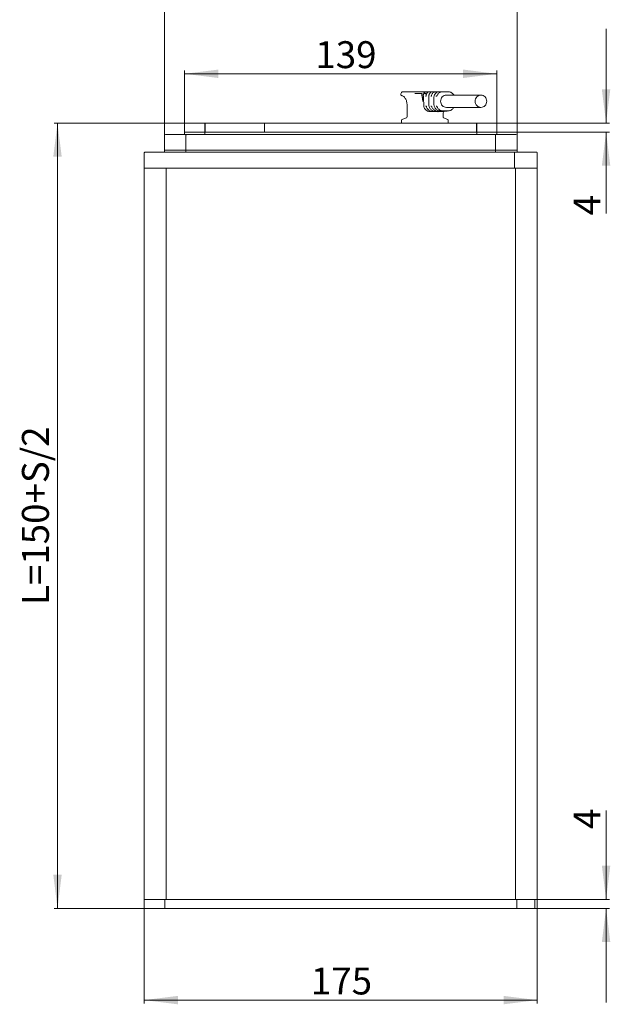
# Model space of a CAD drawing. Units: millimetres. Extents: x -2139 to -417, y 64 to 1264.
# Drawn here: x -1610 to -1347, y 421 to 859 of the extents above; entities that cross this region are included whole.
import ezdxf

# ---------------------------------------------------------------- set-up
doc = ezdxf.new("R2010")
doc.units = ezdxf.units.MM
doc.header["$LTSCALE"] = 98.010002
doc.layers.get('0').update_dxf_attribs({"lineweight": 18})
for name, color, linetype, lineweight in [('6PINCHA_1_1_DXF_CONTINUOUS_LINE', 7, 'Continuous', 18), ('EA3C-WXCCT_DXF_DIMENSION', 7, 'Continuous', 18), ('JC35E-0205_1DXF_CONTINUOUS_LINE', 7, 'Continuous', 18), ('JC35E-0209_1DXF_CONTINUOUS_LINE', 7, 'Continuous', 18), ('JC35E-0210_1DXF_CONTINUOUS_LINE', 7, 'Continuous', 18), ('JC35E-0211_1DXF_CONTINUOUS_LINE', 7, 'Continuous', 18), ('JC35E-0218_1DXF_CONTINUOUS_LINE', 7, 'Continuous', 18), ('JC35E-0224_1DXF_CONTINUOUS_LINE', 7, 'Continuous', 18), ('JC35E-0225_1DXF_CONTINUOUS_LINE', 7, 'Continuous', 18)]:
    doc.layers.add(name, color=color, linetype=linetype, lineweight=lineweight)
doc.dimstyles.new('DIMSTYLE_1', dxfattribs={"dimtxt": 12, "dimasz": 15, "dimexe": 1.5, "dimexo": 0, "dimgap": 1, "dimtad": 1, "dimdsep": 46, "dimtxsty": 'Standard', "dimblk": '_CAXARROW', "dimcen": 0.09, "dimdle": 42, "dimadec": 0, "dimazin": 2, "dimtfac": 1, "dimtofl": 0, "dimtmove": 0, "dimatfit": 3, "dimfxl": 0, "dimtolj": 1, "dimarcsym": 0})

# ---------------------------------------------------------------- blocks, each defined once
blk = doc.blocks.new('*X2')
at = {"layer": 'EA3C-WXCCT_DXF_DIMENSION', "linetype": 'Continuous'}
for points in [[(-1593.39, 813.29), (-1591.51, 798.29), (-1595.26, 798.29)], [(-1593.39, 463.29), (-1591.51, 478.29), (-1595.26, 478.29)]]:
    blk.add_hatch(color=0, dxfattribs=at).paths.add_polyline_path(points, flags=0)
at = {"layer": 'EA3C-WXCCT_DXF_DIMENSION', "color": 0, "linetype": 'Continuous'}
for p, q in [((-1501.21, 813.29), (-1594.89, 813.29)), ((-1593.39, 813.29), (-1593.39, 463.29)), ((-1467.28, 463.29), (-1594.89, 463.29))]:
    blk.add_line(p, q, dxfattribs=at)
at = {"layer": 'EA3C-WXCCT_DXF_DIMENSION', "color": 0, "linetype": 'Continuous', "insert": (-1601.66, 638.29), "char_height": 12, "width": 150.4, "attachment_point": 5, "rotation": 90}
blk.add_mtext('L=150+S/2', dxfattribs=at)
blk = doc.blocks.new('_CAXARROW')
blk.add_hatch(color=0).paths.add_polyline_path([(0, 0), (-1, 0.125), (-1, -0.125)], flags=0)
blk = doc.blocks.new('*X7')
at = {"layer": 'EA3C-WXCCT_DXF_DIMENSION', "linetype": 'Continuous'}
for points in [[(-1554.77, 422.39), (-1539.77, 424.26), (-1539.77, 420.51)], [(-1379.77, 422.39), (-1394.77, 424.26), (-1394.77, 420.51)]]:
    blk.add_hatch(color=0, dxfattribs=at).paths.add_polyline_path(points, flags=0)
at = {"layer": 'EA3C-WXCCT_DXF_DIMENSION', "color": 0, "linetype": 'Continuous'}
for p, q in [((-1554.77, 467.29), (-1554.77, 420.89)), ((-1379.77, 467.29), (-1379.77, 420.89)), ((-1554.77, 422.39), (-1379.77, 422.39))]:
    blk.add_line(p, q, dxfattribs=at)
at = {"layer": 'EA3C-WXCCT_DXF_DIMENSION', "color": 0, "linetype": 'Continuous', "insert": (-1466.94, 429.35), "char_height": 12, "width": 45.4525, "attachment_point": 5}
blk.add_mtext('175', dxfattribs=at)
blk = doc.blocks.new('*X9')
at = {"layer": 'EA3C-WXCCT_DXF_DIMENSION', "linetype": 'Continuous'}
for points in [[(-1349.12, 467.29), (-1347.25, 482.29), (-1351, 482.29)], [(-1349.12, 463.29), (-1347.25, 448.29), (-1351, 448.29)]]:
    blk.add_hatch(color=0, dxfattribs=at).paths.add_polyline_path(points, flags=0)
at = {"layer": 'EA3C-WXCCT_DXF_DIMENSION', "color": 0, "linetype": 'Continuous'}
for p, q in [((-1349.12, 506.88), (-1349.12, 467.29)), ((-1389.48, 467.29), (-1347.62, 467.29)), ((-1389.89, 463.29), (-1347.62, 463.29)), ((-1349.12, 463.29), (-1349.12, 421.29))]:
    blk.add_line(p, q, dxfattribs=at)
at = {"layer": 'EA3C-WXCCT_DXF_DIMENSION', "color": 0, "linetype": 'Continuous', "insert": (-1356.06, 503.2), "char_height": 12, "width": 24, "attachment_point": 5, "rotation": 90}
blk.add_mtext('4', dxfattribs=at)
blk = doc.blocks.new('*X10')
at = {"layer": 'EA3C-WXCCT_DXF_DIMENSION', "linetype": 'Continuous'}
for points in [[(-1349.12, 813.29), (-1347.25, 828.29), (-1351, 828.29)], [(-1349.12, 809.29), (-1347.25, 794.29), (-1351, 794.29)]]:
    blk.add_hatch(color=0, dxfattribs=at).paths.add_polyline_path(points, flags=0)
at = {"layer": 'EA3C-WXCCT_DXF_DIMENSION', "color": 0, "linetype": 'Continuous'}
for p, q in [((-1349.12, 855.29), (-1349.12, 813.29)), ((-1406.79, 813.29), (-1347.62, 813.29)), ((-1406.72, 809.29), (-1347.62, 809.29)), ((-1349.12, 809.29), (-1349.12, 773.01))]:
    blk.add_line(p, q, dxfattribs=at)
at = {"layer": 'EA3C-WXCCT_DXF_DIMENSION', "color": 0, "linetype": 'Continuous', "insert": (-1356.06, 776.7), "char_height": 12, "width": 24, "attachment_point": 5, "rotation": 90}
blk.add_mtext('4', dxfattribs=at)
blk = doc.blocks.new('*X11')
at = {"layer": 'EA3C-WXCCT_DXF_DIMENSION', "linetype": 'Continuous'}
for points in [[(-1536.77, 835.28), (-1521.77, 837.16), (-1521.77, 833.41)], [(-1397.77, 835.28), (-1412.77, 837.16), (-1412.77, 833.41)]]:
    blk.add_hatch(color=0, dxfattribs=at).paths.add_polyline_path(points, flags=0)
at = {"layer": 'EA3C-WXCCT_DXF_DIMENSION', "color": 0, "linetype": 'Continuous'}
for p, q in [((-1536.77, 813.29), (-1536.77, 836.78)), ((-1536.77, 835.28), (-1397.77, 835.28)), ((-1397.77, 813.29), (-1397.77, 836.78))]:
    blk.add_line(p, q, dxfattribs=at)
at = {"layer": 'EA3C-WXCCT_DXF_DIMENSION', "color": 0, "linetype": 'Continuous', "insert": (-1464.95, 842.25), "char_height": 12, "width": 45.7207, "attachment_point": 5}
blk.add_mtext('139', dxfattribs=at)
blk = doc.blocks.new('*X14')
at = {"layer": 'EA3C-WXCCT_DXF_DIMENSION', "linetype": 'Continuous'}
for points in [[(-1545.77, 870.09), (-1530.77, 871.97), (-1530.77, 868.22)], [(-1388.77, 870.09), (-1403.77, 871.97), (-1403.77, 868.22)]]:
    blk.add_hatch(color=0, dxfattribs=at).paths.add_polyline_path(points, flags=0)
at = {"layer": 'EA3C-WXCCT_DXF_DIMENSION', "color": 0, "linetype": 'Continuous'}
for p, q in [((-1545.77, 807.79), (-1545.77, 871.59)), ((-1545.77, 870.09), (-1388.77, 870.09)), ((-1388.77, 807.79), (-1388.77, 871.59))]:
    blk.add_line(p, q, dxfattribs=at)
at = {"layer": 'EA3C-WXCCT_DXF_DIMENSION', "color": 0, "linetype": 'Continuous', "insert": (-1463.88, 877.06), "char_height": 12, "width": 45.5866, "attachment_point": 5}
blk.add_mtext('157', dxfattribs=at)

msp = doc.modelspace()

# ---------------------------------------------------------------- linework, layer by layer
at = {"layer": '6PINCHA_1_1_DXF_CONTINUOUS_LINE', "color": 7, "linetype": 'Continuous'}
for p, q in [((-1440.508, 826.286), (-1440.508, 826.04)), ((-1439.508, 827.286), (-1423.404, 827.286)), ((-1431.222, 826.486), (-1434.327, 826.486)), ((-1429.65, 826.486), (-1430.269, 826.486)), ((-1429.222, 825.286), (-1429.503, 825.286)), ((-1429.229, 825.254), (-1429.233, 825.245)), ((-1428.043, 825.412), (-1428.043, 821.548)), ((-1426.907, 825.286), (-1427.201, 825.286)), ((-1426.921, 825.253), (-1426.923, 825.25)), ((-1424.523, 825.286), (-1424.868, 825.286)), ((-1424.529, 825.28), (-1424.534, 825.274)), ((-1424.517, 825.294), (-1424.529, 825.28)), ((-1423.361, 827.286), (-1419.415, 827.286)), ((-1420.239, 825.786), (-1404.848, 825.786)), ((-1437.753, 816.125), (-1437.753, 821.786)), ((-1430.337, 822.097), (-1430.336, 821.786)), ((-1430.336, 821.786), (-1430.336, 821.409)), ((-1429.457, 820.786), (-1429.138, 820.786)), ((-1427.14, 820.786), (-1426.816, 820.786)), ((-1425.751, 824.811), (-1425.751, 821.679)), ((-1424.817, 820.786), (-1424.488, 820.786)), ((-1426.345, 818.49), (-1421.858, 818.49)), ((-1425.199, 818.556), (-1424.724, 818.556)), ((-1424.724, 818.556), (-1424.677, 818.555)), ((-1424.052, 818.621), (-1420.731, 818.621)), ((-1423.641, 818.417), (-1423.583, 818.419)), ((-1422.414, 818.421), (-1423.452, 818.42)), ((-1422.072, 818.551), (-1422.039, 818.552)), ((-1422.039, 818.552), (-1421.999, 818.553)), ((-1421.999, 818.553), (-1421.953, 818.554)), ((-1421.863, 818.472), (-1421.961, 818.46)), ((-1421.953, 818.554), (-1421.901, 818.555)), ((-1421.901, 818.555), (-1421.844, 818.555)), ((-1421.819, 818.477), (-1421.863, 818.472)), ((-1421.844, 818.555), (-1421.784, 818.556)), ((-1421.819, 818.477), (-1421.706, 818.499)), ((-1421.784, 818.556), (-1421.745, 818.556)), ((-1421.76, 818.752), (-1419.604, 818.752)), ((-1421.295, 818.556), (-1421.743, 818.556)), ((-1421.703, 816.123), (-1421.698, 816.363)), ((-1421.3, 818.537), (-1421.566, 818.52)), ((-1421.3, 818.537), (-1421.548, 818.508)), ((-1421.548, 818.508), (-1421.474, 818.518)), ((-1421.515, 818.356), (-1421.481, 818.517)), ((-1421.252, 818.543), (-1421.3, 818.537)), ((-1421.252, 818.543), (-1421.144, 818.565)), ((-1420.736, 818.603), (-1421.002, 818.585)), ((-1420.736, 818.603), (-1420.984, 818.574)), ((-1420.697, 818.607), (-1420.736, 818.603)), ((-1420.696, 818.607), (-1420.575, 818.63)), ((-1420.172, 818.668), (-1420.42, 818.639)), ((-1420.366, 818.681), (-1420.335, 818.683)), ((-1420.335, 818.683), (-1420.296, 818.684)), ((-1420.296, 818.684), (-1420.251, 818.685)), ((-1420.239, 820.286), (-1404.848, 820.286)), ((-1420.125, 818.674), (-1420.172, 818.668)), ((-1420.124, 818.674), (-1420.024, 818.694)), ((-1419.608, 818.734), (-1419.875, 818.716)), ((-1419.857, 818.705), (-1419.856, 818.705)), ((-1419.608, 818.734), (-1419.856, 818.705)), ((-1419.552, 818.741), (-1419.608, 818.734)), ((-1419.551, 818.741), (-1419.456, 818.761)), ((-1419.11, 818.791), (-1419.293, 818.77)), ((-1419.143, 818.788), (-1419.015, 818.804)), ((-1419.143, 818.788), (-1419.11, 818.791)), ((-1440.253, 813.286), (-1440.253, 814.448)), ((-1438.067, 815.66), (-1439.939, 814.912)), ((-1437.929, 815.661), (-1438.067, 815.66)), ((-1419.681, 814.916), (-1421.401, 815.653)), ((-1419.378, 813.286), (-1419.378, 814.456))]:
    msp.add_line(p, q, dxfattribs=at)
for points in [[(-1440.508, 826.04), (-1440.503, 825.974), (-1440.49, 825.909), (-1440.47, 825.849), (-1440.442, 825.793), (-1440.409, 825.741), (-1440.371, 825.696), (-1440.329, 825.657), (-1440.285, 825.624), (-1440.239, 825.597), (-1440.195, 825.577), (-1440.155, 825.562), (-1440.122, 825.553), (-1440.105, 825.55)], [(-1440.105, 825.55), (-1439.977, 825.519), (-1439.699, 825.419), (-1439.43, 825.275), (-1439.174, 825.088), (-1438.936, 824.865), (-1438.715, 824.609), (-1438.515, 824.325), (-1438.333, 824.014), (-1438.172, 823.679), (-1438.031, 823.319), (-1437.915, 822.94), (-1437.824, 822.537), (-1437.767, 822.107), (-1437.753, 821.786)], [(-1430.309, 826.479), (-1430.339, 826.403), (-1430.406, 826.188), (-1430.454, 826.005), (-1430.494, 825.836), (-1430.51, 825.677), (-1430.495, 825.515), (-1430.46, 825.343), (-1430.431, 825.151), (-1430.41, 824.931), (-1430.396, 824.671), (-1430.387, 824.375), (-1430.376, 823.993), (-1430.36, 823.477)], [(-1429.065, 827.286), (-1429.106, 827.285), (-1429.295, 827.267), (-1429.477, 827.222), (-1429.651, 827.154), (-1429.813, 827.063), (-1429.961, 826.951), (-1430.092, 826.82), (-1430.203, 826.673), (-1430.293, 826.513), (-1430.309, 826.479)], [(-1428.983, 826.482), (-1428.989, 826.471), (-1429.031, 826.39), (-1429.073, 826.294), (-1429.117, 826.175), (-1429.16, 826.039), (-1429.202, 825.881), (-1429.232, 825.686), (-1429.228, 825.463), (-1429.22, 825.369)], [(-1429.221, 825.296), (-1429.225, 825.271), (-1429.229, 825.254)], [(-1429.22, 825.369), (-1429.219, 825.36), (-1429.219, 825.326), (-1429.221, 825.296)], [(-1427.633, 827.286), (-1427.696, 827.285), (-1427.903, 827.262), (-1428.1, 827.213), (-1428.286, 827.139), (-1428.457, 827.044), (-1428.611, 826.931), (-1428.748, 826.802), (-1428.866, 826.661), (-1428.966, 826.511), (-1428.983, 826.482)], [(-1426.237, 827.286), (-1426.314, 827.284), (-1426.539, 827.26), (-1426.758, 827.208), (-1426.969, 827.128), (-1427.168, 827.022), (-1427.352, 826.891), (-1427.52, 826.737), (-1427.667, 826.563), (-1427.792, 826.372), (-1427.893, 826.167), (-1427.969, 825.95), (-1428.018, 825.726), (-1428.042, 825.498), (-1428.043, 825.412)], [(-1426.902, 825.302), (-1426.909, 825.28), (-1426.916, 825.263), (-1426.921, 825.253)], [(-1426.879, 825.411), (-1426.883, 825.385), (-1426.888, 825.357), (-1426.894, 825.328), (-1426.902, 825.302)], [(-1424.813, 827.286), (-1424.943, 827.282), (-1425.218, 827.246), (-1425.485, 827.173), (-1425.74, 827.064), (-1425.978, 826.922), (-1426.195, 826.749), (-1426.387, 826.548), (-1426.552, 826.323), (-1426.687, 826.079), (-1426.789, 825.818), (-1426.858, 825.546), (-1426.879, 825.411)], [(-1423.361, 827.286), (-1423.508, 827.282), (-1423.799, 827.245), (-1424.082, 827.173), (-1424.353, 827.067), (-1424.608, 826.928), (-1424.845, 826.759), (-1425.06, 826.561), (-1425.249, 826.338), (-1425.411, 826.093), (-1425.543, 825.829), (-1425.644, 825.551), (-1425.712, 825.263), (-1425.746, 824.966), (-1425.751, 824.811)], [(-1424.437, 825.453), (-1424.439, 825.448), (-1424.449, 825.421), (-1424.461, 825.394), (-1424.473, 825.367), (-1424.488, 825.34), (-1424.502, 825.315), (-1424.517, 825.294)], [(-1421.883, 827.286), (-1422.044, 827.281), (-1422.348, 827.246), (-1422.645, 827.177), (-1422.93, 827.075), (-1423.201, 826.941), (-1423.454, 826.778), (-1423.688, 826.588), (-1423.9, 826.373), (-1424.087, 826.135), (-1424.247, 825.878), (-1424.379, 825.604), (-1424.437, 825.453)], [(-1416.928, 825.786), (-1416.968, 825.866), (-1417.158, 826.154), (-1417.38, 826.417), (-1417.632, 826.65), (-1417.911, 826.851), (-1418.211, 827.017), (-1418.53, 827.144), (-1418.863, 827.232), (-1419.207, 827.278), (-1419.415, 827.286)], [(-1430.36, 823.477), (-1430.347, 822.861), (-1430.343, 822.594), (-1430.339, 822.34), (-1430.337, 822.097)], [(-1430.336, 821.409), (-1430.33, 821.212), (-1430.288, 820.86), (-1430.207, 820.516), (-1430.087, 820.183), (-1429.93, 819.867), (-1429.739, 819.573), (-1429.515, 819.305), (-1429.262, 819.067), (-1428.984, 818.862), (-1428.684, 818.694), (-1428.368, 818.564), (-1428.039, 818.476), (-1427.703, 818.429), (-1427.501, 818.421)], [(-1429.148, 820.802), (-1429.152, 820.805), (-1429.153, 820.805), (-1429.147, 820.799)], [(-1429.147, 820.799), (-1429.136, 820.783), (-1429.122, 820.76), (-1429.108, 820.729), (-1429.093, 820.695)], [(-1428.043, 821.548), (-1428.037, 821.35), (-1427.995, 820.998), (-1427.914, 820.653), (-1427.794, 820.32), (-1427.637, 820.004), (-1427.444, 819.709), (-1427.22, 819.44), (-1426.966, 819.202), (-1426.687, 818.996), (-1426.386, 818.828), (-1426.069, 818.699), (-1425.74, 818.61), (-1425.404, 818.563), (-1425.201, 818.556)], [(-1426.826, 820.8), (-1426.83, 820.803), (-1426.83, 820.802), (-1426.823, 820.796)], [(-1426.823, 820.796), (-1426.812, 820.781), (-1426.797, 820.758), (-1426.781, 820.728), (-1426.765, 820.695)], [(-1425.751, 821.679), (-1425.745, 821.491), (-1425.706, 821.15), (-1425.63, 820.815), (-1425.518, 820.491), (-1425.37, 820.182), (-1425.189, 819.892), (-1424.978, 819.627), (-1424.738, 819.388), (-1424.474, 819.181), (-1424.188, 819.007), (-1423.886, 818.869), (-1423.57, 818.769), (-1423.246, 818.708), (-1423.053, 818.691)], [(-1424.493, 820.796), (-1424.498, 820.798), (-1424.502, 820.801), (-1424.498, 820.798), (-1424.489, 820.788)], [(-1424.489, 820.788), (-1424.476, 820.771), (-1424.461, 820.749), (-1424.444, 820.721)], [(-1424.444, 820.721), (-1424.428, 820.69), (-1424.412, 820.657), (-1424.398, 820.624), (-1424.394, 820.614)], [(-1429.093, 820.695), (-1429.081, 820.659), (-1429.073, 820.632)], [(-1429.073, 820.632), (-1429.018, 820.456), (-1428.889, 820.141), (-1428.726, 819.844), (-1428.532, 819.567), (-1428.308, 819.315), (-1428.058, 819.092), (-1427.784, 818.9), (-1427.491, 818.743), (-1427.183, 818.622), (-1426.864, 818.54), (-1426.539, 818.497), (-1426.347, 818.49)], [(-1427.498, 818.421), (-1426.445, 818.42), (-1426.42, 818.42), (-1426.397, 818.419), (-1426.376, 818.419), (-1426.357, 818.419), (-1426.341, 818.418), (-1426.327, 818.418), (-1426.316, 818.417), (-1426.307, 818.417), (-1426.307, 818.417)], [(-1426.765, 820.695), (-1426.752, 820.663), (-1426.741, 820.633), (-1426.737, 820.623)], [(-1426.737, 820.623), (-1426.678, 820.461), (-1426.542, 820.164), (-1426.374, 819.883), (-1426.178, 819.623), (-1425.955, 819.387), (-1425.708, 819.179), (-1425.441, 819), (-1425.156, 818.854), (-1424.857, 818.743), (-1424.549, 818.667), (-1424.235, 818.627), (-1424.054, 818.621)], [(-1424.677, 818.555), (-1424.639, 818.555), (-1424.623, 818.555), (-1424.609, 818.554), (-1424.598, 818.554), (-1424.589, 818.554), (-1424.583, 818.553)], [(-1424.394, 820.614), (-1424.333, 820.467), (-1424.19, 820.187), (-1424.019, 819.924), (-1423.821, 819.681), (-1423.6, 819.461), (-1423.357, 819.267), (-1423.095, 819.101), (-1422.818, 818.966), (-1422.529, 818.863), (-1422.232, 818.793), (-1421.929, 818.757), (-1421.762, 818.752)], [(-1424.074, 818.364), (-1424.014, 818.376), (-1423.955, 818.386), (-1423.894, 818.396), (-1423.831, 818.406), (-1423.812, 818.408)], [(-1423.812, 818.408), (-1423.811, 818.409), (-1423.805, 818.409), (-1423.796, 818.41), (-1423.784, 818.411), (-1423.77, 818.412), (-1423.754, 818.413), (-1423.735, 818.414), (-1423.714, 818.415), (-1423.692, 818.416), (-1423.667, 818.417), (-1423.641, 818.417)], [(-1423.583, 818.419), (-1423.522, 818.42), (-1423.49, 818.42), (-1423.455, 818.42)], [(-1423.053, 818.691), (-1422.996, 818.688), (-1422.947, 818.686), (-1422.927, 818.686)], [(-1422.927, 818.686), (-1422.908, 818.685), (-1422.896, 818.685), (-1422.885, 818.685), (-1422.878, 818.684), (-1422.873, 818.684), (-1422.872, 818.684)], [(-1422.388, 818.528), (-1422.113, 818.549), (-1422.106, 818.549), (-1422.097, 818.55), (-1422.085, 818.55), (-1422.072, 818.551)], [(-1421.698, 816.363), (-1421.692, 816.578), (-1421.676, 816.948), (-1421.653, 817.287), (-1421.625, 817.6), (-1421.59, 817.887), (-1421.553, 818.14), (-1421.515, 818.356)], [(-1420.678, 818.658), (-1420.403, 818.679), (-1420.397, 818.68), (-1420.389, 818.68), (-1420.378, 818.681), (-1420.366, 818.681)], [(-1420.251, 818.685), (-1420.199, 818.685), (-1420.174, 818.686)], [(-1419.015, 818.804), (-1418.696, 818.872), (-1418.387, 818.977), (-1418.091, 819.118), (-1417.812, 819.294), (-1417.554, 819.502), (-1417.321, 819.739), (-1417.115, 820.002), (-1416.94, 820.286)], [(-1421.401, 815.653), (-1421.421, 815.663), (-1421.466, 815.687), (-1421.512, 815.719), (-1421.557, 815.759), (-1421.598, 815.806), (-1421.635, 815.86), (-1421.664, 815.919), (-1421.686, 815.982), (-1421.699, 816.049), (-1421.703, 816.123)], [(-1419.378, 814.456), (-1419.378, 814.467), (-1419.385, 814.543), (-1419.404, 814.616), (-1419.432, 814.684), (-1419.469, 814.744), (-1419.512, 814.797), (-1419.559, 814.842), (-1419.609, 814.878), (-1419.659, 814.906), (-1419.681, 814.916)]]:
    msp.add_lwpolyline(points, dxfattribs=at)
for centre, radius, start, end in [((-1439.508, 826.286), 1, 90, 180), ((-1425.229, 829.07), 10.551, 270.00201, 270.16481), ((-1425.232, 830.26), 11.74, 270.15875, 270.95838), ((-1423.52, 830.189), 11.539, 270.00386, 270.96629), ((-1422.418, 821.107), 2.686, 270.0937, 270.7843), ((-1422.418, 821.112), 2.69, 270.78426, 271.31134), ((-1422.419, 821.122), 2.701, 271.31291, 274.29189), ((-1422.419, 821.131), 2.71, 274.29111, 276.15582), ((-1422.175, 821.141), 2.687, 270.95847, 271.42564), ((-1422.42, 821.134), 2.713, 276.1556, 276.79874), ((-1422.176, 821.159), 2.705, 271.43086, 276.62831), ((-1422.42, 821.135), 2.714, 276.79891, 279.77154), ((-1421.859, 821.18), 2.69, 270.01574, 272.546), ((-1421.86, 821.197), 2.707, 272.54687, 276.2489), ((-1421.861, 821.202), 2.712, 276.24782, 276.62455), ((-1421.296, 821.257), 2.701, 270.02412, 276.25445), ((-1421.297, 821.269), 2.713, 276.25033, 276.62592), ((-1420.732, 821.301), 2.68, 270.01525, 271.2258), ((-1420.732, 821.308), 2.687, 271.22548, 271.72377), ((-1420.732, 821.32), 2.699, 271.72569, 274.70808), ((-1420.733, 821.332), 2.711, 274.70694, 276.25466), ((-1420.484, 821.338), 2.688, 270.95834, 271.73313), ((-1420.734, 821.335), 2.714, 276.25441, 276.63008), ((-1420.484, 821.355), 2.705, 271.73744, 276.62859), ((-1420.213, 822.302), 3.616, 270.59728, 272.99993), ((-1420.168, 821.38), 2.693, 273.07434, 276.26446), ((-1420.169, 821.391), 2.705, 276.26248, 276.62434), ((-1419.605, 821.45), 2.698, 270.02274, 275.75834), ((-1419.423, 821.486), 2.712, 271.87523, 272.75044), ((-1419.606, 821.465), 2.713, 275.75386, 276.62838), ((-1419.424, 821.496), 2.722, 272.75178, 275.92932), ((-1439.753, 814.448), 0.5, 111.80645, 180.05345), ((-1438.253, 816.125), 0.5, 291.82604, 360)]:
    msp.add_arc(centre, radius, start, end, dxfattribs=at)
for points, knots in [([(-1431.222, 826.486), (-1431.207, 826.483), (-1431.137, 826.465), (-1431.069, 826.441), (-1431.016, 826.418)], [0, 0, 0, 0, 2560.9713577, 12325.6327188, 12325.6327188, 12325.6327188, 12325.6327188]), ([(-1430.751, 822.998), (-1430.762, 823.142), (-1430.785, 823.431), (-1430.826, 823.863), (-1430.873, 824.295), (-1430.918, 824.655), (-1430.966, 824.94), (-1431.009, 825.153), (-1431.052, 825.328), (-1431.092, 825.466), (-1431.135, 825.604), (-1431.155, 825.786), (-1431.125, 826.073), (-1431.079, 826.289), (-1431.016, 826.418)], [0, 0, 0, 0, 7507.7235745, 15014.1883211, 22519.1439868, 30021.1504163, 33769.7740026, 37515.3689686, 41255.9120506, 43124.6378186, 44993.5167207, 48737.3038297, 52489.62062, 59935.0558247, 59935.0558247, 59935.0558247, 59935.0558247]), ([(-1430.269, 826.486), (-1430.274, 826.487), (-1430.287, 826.487), (-1430.306, 826.487), (-1430.309, 826.479)], [0, 0, 0, 0, 4639.3645403, 12320.6496341, 12320.6496341, 12320.6496341, 12320.6496341]), ([(-1429.65, 826.486), (-1429.617, 826.5), (-1429.528, 826.475), (-1429.46, 826.436), (-1429.419, 826.414)], [0, 0, 0, 0, 5352.6692478, 12316.3504644, 12316.3504644, 12316.3504644, 12316.3504644]), ([(-1420.239, 825.786), (-1420.576, 825.786), (-1421.264, 825.64), (-1422.122, 825.021), (-1422.691, 824.108), (-1422.823, 823.393), (-1422.823, 823.036)], [0, 0, 0, 0, 5280.604985, 10654.5825803, 16157.9247053, 21751.5021998, 21751.5021998, 21751.5021998, 21751.5021998]), ([(-1407.432, 823.036), (-1407.432, 823.393), (-1407.3, 824.108), (-1406.731, 825.021), (-1405.873, 825.64), (-1405.185, 825.786), (-1404.848, 825.786)], [0, 0, 0, 0, 5552.3553943, 11015.0301112, 16349.4323322, 21591.2925718, 21591.2925718, 21591.2925718, 21591.2925718]), ([(-1404.848, 825.786), (-1404.511, 825.786), (-1403.823, 825.64), (-1402.964, 825.021), (-1402.396, 824.108), (-1402.264, 823.393), (-1402.264, 823.036)], [0, 0, 0, 0, 5234.2582276, 10561.0695539, 16016.1100046, 21560.5938479, 21560.5938479, 21560.5938479, 21560.5938479]), ([(-1422.823, 823.036), (-1422.823, 822.679), (-1422.691, 821.964), (-1422.122, 821.051), (-1421.264, 820.433), (-1420.576, 820.286), (-1420.239, 820.286)], [0, 0, 0, 0, 5586.4452217, 11082.6591531, 16449.8130332, 21723.8567514, 21723.8567514, 21723.8567514, 21723.8567514]), ([(-1404.848, 820.286), (-1405.185, 820.286), (-1405.873, 820.433), (-1406.731, 821.051), (-1407.3, 821.964), (-1407.432, 822.679), (-1407.432, 823.036)], [0, 0, 0, 0, 5233.6112578, 10559.7641744, 16014.1303659, 21557.9288946, 21557.9288946, 21557.9288946, 21557.9288946]), ([(-1402.264, 823.036), (-1402.264, 822.679), (-1402.396, 821.964), (-1402.964, 821.051), (-1403.823, 820.433), (-1404.511, 820.286), (-1404.848, 820.286)], [0, 0, 0, 0, 5536.001284, 10982.5860393, 16301.2761172, 21527.6967902, 21527.6967902, 21527.6967902, 21527.6967902]), ([(-1422.222, 818.519), (-1422.236, 818.519), (-1422.283, 818.519), (-1422.329, 818.52), (-1422.363, 818.52)], [0, 0, 0, 0, 3534.0605083, 12235.5996779, 12235.5996779, 12235.5996779, 12235.5996779]), ([(-1420.512, 818.65), (-1420.526, 818.65), (-1420.572, 818.65), (-1420.619, 818.651), (-1420.653, 818.651)], [0, 0, 0, 0, 3531.3666733, 12226.2730968, 12226.2730968, 12226.2730968, 12226.2730968])]:
    msp.add_open_spline(points, degree=3, knots=knots, dxfattribs=at)
at = {"layer": 'JC35E-0205_1DXF_CONTINUOUS_LINE', "color": 7, "linetype": 'Continuous'}
for p, q in [((-1545.766, 807.786), (-1545.766, 801.286)), ((-1389.266, 808.286), (-1545.266, 808.286)), ((-1536.208, 807.786), (-1536.208, 801.286)), ((-1398.343, 807.786), (-1398.343, 801.286)), ((-1388.766, 807.786), (-1388.766, 801.286)), ((-1545.766, 801.286), (-1388.766, 801.286))]:
    msp.add_line(p, q, dxfattribs=at)
for centre, start, end in [((-1545.266, 807.786), 90, 180), ((-1389.266, 807.786), 0, 90)]:
    msp.add_arc(centre, 0.5, start, end, dxfattribs=at)
for points, knots in [([(-1536.208, 807.786), (-1536.208, 807.853), (-1536.195, 807.978), (-1536.144, 808.16), (-1536.039, 808.286), (-1535.967, 808.286)], [0, 0, 0, 0, 5896.5944994, 10962.1986049, 17390.8103233, 17390.8103233, 17390.8103233, 17390.8103233]), ([(-1398.343, 807.786), (-1398.343, 807.853), (-1398.356, 807.978), (-1398.408, 808.16), (-1398.512, 808.286), (-1398.584, 808.286)], [0, 0, 0, 0, 5518.9759045, 10260.0774324, 16273.9360778, 16273.9360778, 16273.9360778, 16273.9360778])]:
    msp.add_open_spline(points, degree=3, knots=knots, dxfattribs=at)
at = {"layer": 'JC35E-0209_1DXF_CONTINUOUS_LINE', "color": 7, "linetype": 'Continuous'}
for p, q in [((-1554.766, 467.286), (-1554.766, 793.286)), ((-1379.766, 793.286), (-1554.766, 793.286)), ((-1545.054, 467.286), (-1545.054, 793.286)), ((-1389.48, 793.286), (-1389.479, 467.286)), ((-1379.766, 467.286), (-1379.766, 793.286)), ((-1554.766, 467.286), (-1475.266, 467.286)), ((-1459.266, 467.286), (-1379.766, 467.286))]:
    msp.add_line(p, q, dxfattribs=at)
at = {"layer": 'JC35E-0210_1DXF_CONTINUOUS_LINE', "color": 7, "linetype": 'Continuous'}
for p, q in [((-1536.766, 808.286), (-1536.766, 809.286)), ((-1397.766, 809.286), (-1536.766, 809.286)), ((-1527.815, 809.286), (-1527.815, 808.286)), ((-1406.718, 809.286), (-1406.718, 808.286)), ((-1397.766, 808.286), (-1397.766, 809.286))]:
    msp.add_line(p, q, dxfattribs=at)
at = {"layer": 'JC35E-0211_1DXF_CONTINUOUS_LINE', "color": 7, "linetype": 'Continuous'}
for p, q in [((-1545.766, 800.286), (-1545.766, 801.286)), ((-1388.766, 801.286), (-1545.766, 801.286)), ((-1536.208, 800.286), (-1536.208, 801.286)), ((-1398.341, 800.286), (-1398.341, 801.286)), ((-1388.766, 800.286), (-1388.766, 801.286))]:
    msp.add_line(p, q, dxfattribs=at)
at = {"layer": 'JC35E-0218_1DXF_CONTINUOUS_LINE', "color": 7, "linetype": 'Continuous'}
for p, q in [((-1536.766, 809.286), (-1536.766, 813.286)), ((-1397.766, 813.286), (-1536.766, 813.286)), ((-1527.815, 809.286), (-1527.815, 813.286)), ((-1527.656, 813.286), (-1527.656, 809.286)), ((-1501.206, 809.286), (-1501.206, 813.286)), ((-1406.786, 813.286), (-1406.786, 809.286)), ((-1406.718, 809.286), (-1406.718, 813.286)), ((-1397.766, 809.286), (-1397.766, 813.286)), ((-1536.766, 809.286), (-1527.815, 809.286)), ((-1527.656, 809.286), (-1397.766, 809.286))]:
    msp.add_line(p, q, dxfattribs=at)
at = {"layer": 'JC35E-0224_1DXF_CONTINUOUS_LINE', "color": 7, "linetype": 'Continuous'}
for p, q in [((-1553.124, 467.286), (-1554.766, 467.286)), ((-1554.766, 467.286), (-1554.766, 463.286)), ((-1545.638, 467.286), (-1545.638, 463.286)), ((-1389.151, 467.286), (-1545.48, 467.286)), ((-1388.915, 463.286), (-1388.915, 467.286)), ((-1379.766, 467.286), (-1381.415, 467.286)), ((-1380.778, 467.286), (-1380.778, 463.286)), ((-1379.766, 467.286), (-1379.766, 463.286)), ((-1554.766, 463.286), (-1388.916, 463.286)), ((-1388.892, 463.286), (-1379.766, 463.286))]:
    msp.add_line(p, q, dxfattribs=at)
at = {"layer": 'JC35E-0225_1DXF_CONTINUOUS_LINE', "color": 7, "linetype": 'Continuous'}
for p, q in [((-1554.772, 793.286), (-1554.772, 800.086)), ((-1379.972, 800.286), (-1554.572, 800.286)), ((-1389.884, 793.286), (-1389.884, 800.086)), ((-1379.772, 800.086), (-1379.772, 793.286)), ((-1554.772, 793.286), (-1379.772, 793.286))]:
    msp.add_line(p, q, dxfattribs=at)
for centre, start, end in [((-1554.572, 800.086), 90, 180.00004), ((-1379.972, 800.086), 359.99996, 90)]:
    msp.add_arc(centre, 0.2, start, end, dxfattribs=at)
msp.add_open_spline([(-1389.884, 800.086), (-1389.884, 800.133), (-1389.884, 800.202), (-1389.895, 800.257), (-1389.898, 800.286), (-1389.904, 800.286)], degree=3, knots=[0, 0, 0, 0, 11301.998759, 14796.7979529, 16156.6930353, 16156.6930353, 16156.6930353, 16156.6930353], dxfattribs=at)

# ---------------------------------------------------------------- dimensions: what is measured, and where the dimension line sits
at = {"layer": 'EA3C-WXCCT_DXF_DIMENSION', "color": 2, "linetype": 'Continuous'}
for base, p1, p2, picture, middle in [((-1388.766, 870.094), (-1545.766, 807.786), (-1388.766, 807.786), '*X14', (-1463.876, 877.06)), ((-1397.766, 835.281), (-1536.766, 813.286), (-1397.766, 813.286), '*X11', (-1464.952, 842.248)), ((-1379.766, 422.386), (-1554.766, 467.286), (-1379.766, 467.286), '*X7', (-1466.938, 429.353))]:
    dim = msp.add_linear_dim(base=base, p1=p1, p2=p2, dimstyle='DIMSTYLE_1', override={"dimsah": 1, "dimtzin": 8}, dxfattribs=at)
    dim.commit()
    dim.dimension.update_dxf_attribs({"geometry": picture, "text_midpoint": middle, "dimtype": 160})
for base, p1, p2, picture, middle in [((-1349.125, 809.286), (-1406.786, 813.286), (-1406.718, 809.286), '*X10', (-1356.058, 776.697)), ((-1349.125, 463.286), (-1389.48, 467.286), (-1389.889, 463.286), '*X9', (-1356.058, 503.197))]:
    dim = msp.add_linear_dim(base=base, p1=p1, p2=p2, angle=270, dimstyle='DIMSTYLE_1', override={"dimsah": 1, "dimtzin": 8}, dxfattribs=at)
    dim.commit()
    dim.dimension.update_dxf_attribs({"geometry": picture, "text_midpoint": middle, "dimtype": 160})
dim = msp.add_linear_dim(base=(-1593.389, 463.286), p1=(-1501.206, 813.286), p2=(-1467.281, 463.286), angle=270, text='L=150+S/2', dimstyle='DIMSTYLE_1', override={"dimsah": 1}, dxfattribs=at)
dim.commit()
dim.dimension.update_dxf_attribs({"geometry": '*X2', "text_midpoint": (-1601.655, 638.286)})

doc.saveas('drawing.dxf')
